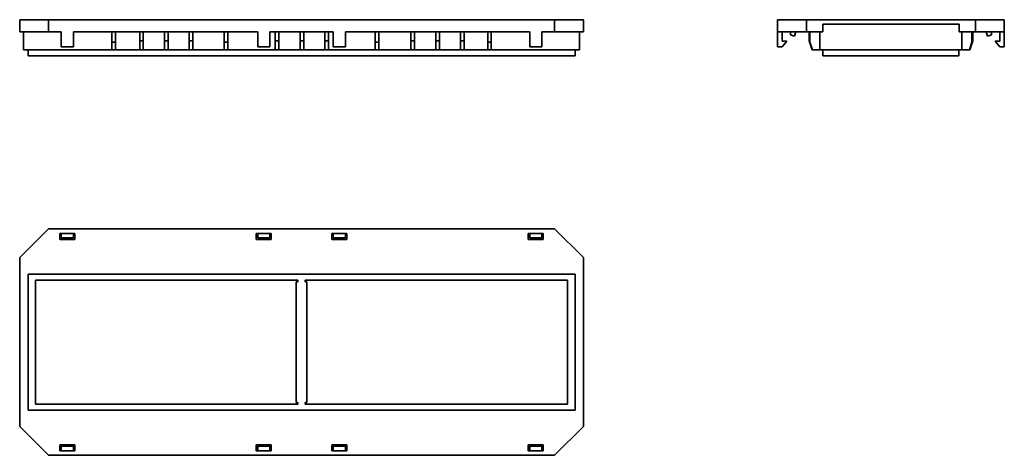
# Model space of a CAD drawing. Units: millimetres. Extents: x 108 to 434, y 151 to 296.
import ezdxf

# ---------------------------------------------------------------- set-up
doc = ezdxf.new("R2010")
doc.units = ezdxf.units.MM
doc.header["$LTSCALE"] = 2
doc.layers.add('Visible Edges(DIN)', color=7, linetype='Continuous', lineweight=35)

msp = doc.modelspace()

# ---------------------------------------------------------------- linework, layer by layer
at = {"layer": 'Visible Edges(DIN)'}
for p, q in [((108.15, 295.61), (108.15, 291.61)), ((108.15, 295.61), (117.65, 295.61)), ((117.65, 295.61), (117.65, 291.61)), ((117.65, 295.61), (285.15, 295.61)), ((285.15, 295.61), (285.15, 291.61)), ((285.15, 295.61), (294.65, 295.61)), ((294.65, 295.61), (294.65, 291.61)), ((358.94, 295.61), (358.94, 291.61)), ((358.94, 295.61), (368.44, 295.61)), ((368.44, 295.61), (424.44, 295.61)), ((368.44, 295.61), (368.44, 291.61)), ((373.84, 294.11), (419.04, 294.11)), ((373.84, 291.61), (373.84, 294.11)), ((419.04, 294.11), (419.04, 291.61)), ((424.44, 295.61), (424.44, 291.61)), ((424.44, 295.61), (433.94, 295.61)), ((433.94, 295.61), (433.94, 291.61)), ((117.65, 291.61), (108.15, 291.61)), ((109.45, 291.61), (109.45, 285.61)), ((121.9, 291.61), (117.65, 291.61)), ((121.9, 291.61), (121.9, 286.61)), ((186.9, 291.61), (125.9, 291.61)), ((125.9, 291.61), (125.9, 286.61)), ((138.6, 288.11), (138.6, 291.61)), ((139.8, 291.61), (139.8, 288.11)), ((147.85, 291.61), (147.85, 288.61)), ((149.05, 291.61), (149.05, 288.61)), ((156.05, 291.61), (156.05, 288.61)), ((157.25, 291.61), (157.25, 288.61)), ((164.25, 291.61), (164.25, 288.61)), ((165.45, 291.61), (165.45, 288.61)), ((175.8, 288.11), (175.8, 291.61)), ((177, 291.61), (177, 288.11)), ((186.9, 291.61), (186.9, 286.61)), ((211.9, 291.61), (190.9, 291.61)), ((190.9, 291.61), (190.9, 286.61)), ((192.72, 291.61), (192.72, 288.61)), ((193.92, 291.61), (193.92, 288.61)), ((200.92, 291.61), (200.92, 288.61)), ((202.12, 291.61), (202.12, 288.61)), ((209.12, 291.61), (209.12, 288.61)), ((210.32, 291.61), (210.32, 288.61)), ((211.9, 291.61), (211.9, 286.61)), ((276.9, 291.61), (215.9, 291.61)), ((215.9, 291.61), (215.9, 286.61)), ((225.8, 288.11), (225.8, 291.61)), ((227, 291.61), (227, 288.11)), ((237.6, 291.61), (237.6, 288.61)), ((238.8, 291.61), (238.8, 288.61)), ((245.8, 291.61), (245.8, 288.61)), ((247, 291.61), (247, 288.61)), ((254, 291.61), (254, 288.61)), ((255.2, 291.61), (255.2, 288.61)), ((263, 288.11), (263, 291.61)), ((264.2, 291.61), (264.2, 288.11)), ((276.9, 291.61), (276.9, 286.61)), ((285.15, 291.61), (280.9, 291.61)), ((280.9, 291.61), (280.9, 286.61)), ((294.65, 291.61), (285.15, 291.61)), ((293.35, 285.61), (293.35, 291.61)), ((368.44, 291.61), (358.94, 291.61)), ((358.94, 291.61), (358.94, 286.61)), ((360.44, 291.61), (360.44, 288.51)), ((363.19, 291.61), (363.19, 290.58)), ((363.19, 290.58), (364.49, 290.11)), ((364.49, 290.11), (364.94, 291.61)), ((373.84, 291.61), (368.44, 291.61)), ((369.39, 291.61), (369.39, 288.61)), ((369.64, 291.61), (369.64, 288.11)), ((372.94, 285.61), (372.94, 291.61)), ((424.44, 291.61), (419.04, 291.61)), ((419.94, 291.61), (419.94, 285.61)), ((423.24, 288.11), (423.24, 291.61)), ((423.49, 291.61), (423.49, 288.61)), ((433.94, 291.61), (424.44, 291.61)), ((428.39, 290.11), (427.94, 291.61)), ((429.69, 290.58), (428.39, 290.11)), ((429.69, 291.61), (429.69, 290.58)), ((432.44, 291.61), (432.44, 288.51)), ((433.94, 291.61), (433.94, 286.61)), ((138.6, 288.11), (139.8, 288.11)), ((138.6, 285.61), (138.6, 288.11)), ((139.8, 288.11), (139.8, 285.61)), ((147.85, 288.61), (147.85, 285.61)), ((149.05, 288.61), (147.85, 288.61)), ((149.05, 285.61), (149.05, 288.61)), ((156.05, 288.61), (156.05, 285.61)), ((157.25, 288.61), (156.05, 288.61)), ((157.25, 285.61), (157.25, 288.61)), ((164.25, 288.61), (164.25, 285.61)), ((165.45, 288.61), (164.25, 288.61)), ((165.45, 285.61), (165.45, 288.61)), ((175.8, 288.11), (177, 288.11)), ((175.8, 285.61), (175.8, 288.11)), ((177, 288.11), (177, 285.61)), ((192.72, 288.61), (192.72, 285.61)), ((193.92, 288.61), (192.72, 288.61)), ((193.92, 285.61), (193.92, 288.61)), ((200.92, 288.61), (200.92, 285.61)), ((202.12, 288.61), (200.92, 288.61)), ((202.12, 285.61), (202.12, 288.61)), ((209.12, 288.61), (209.12, 285.61)), ((210.32, 288.61), (209.12, 288.61)), ((210.32, 285.61), (210.32, 288.61)), ((227, 288.11), (225.8, 288.11)), ((225.8, 285.61), (225.8, 288.11)), ((227, 288.11), (227, 285.61)), ((237.6, 288.61), (237.6, 285.61)), ((238.8, 288.61), (237.6, 288.61)), ((238.8, 285.61), (238.8, 288.61)), ((245.8, 288.61), (245.8, 285.61)), ((247, 288.61), (245.8, 288.61)), ((247, 285.61), (247, 288.61)), ((255.2, 288.61), (254, 288.61)), ((254, 288.61), (254, 285.61)), ((255.2, 285.61), (255.2, 288.61)), ((264.2, 288.11), (263, 288.11)), ((263, 285.61), (263, 288.11)), ((264.2, 288.11), (264.2, 285.61)), ((360.44, 288.51), (361.94, 288.51)), ((361.94, 288.51), (360.44, 286.61)), ((370.39, 285.61), (369.39, 288.61)), ((369.64, 288.11), (370.44, 285.61)), ((422.44, 285.61), (423.24, 288.11)), ((423.49, 288.61), (422.49, 285.61)), ((432.44, 288.51), (430.94, 288.51)), ((430.94, 288.51), (432.44, 286.61)), ((109.45, 285.61), (138.6, 285.61)), ((110.9, 285.61), (110.9, 283.61)), ((291.9, 283.61), (110.9, 283.61)), ((121.9, 286.61), (125.9, 286.61)), ((139.8, 285.61), (138.6, 285.61)), ((139.8, 285.61), (147.85, 285.61)), ((147.85, 285.61), (149.05, 285.61)), ((149.05, 285.61), (156.05, 285.61)), ((156.05, 285.61), (157.25, 285.61)), ((157.25, 285.61), (164.25, 285.61)), ((164.25, 285.61), (165.45, 285.61)), ((165.45, 285.61), (175.8, 285.61)), ((177, 285.61), (175.8, 285.61)), ((177, 285.61), (192.72, 285.61)), ((186.9, 286.61), (190.9, 286.61)), ((192.72, 285.61), (193.92, 285.61)), ((193.92, 285.61), (200.92, 285.61)), ((200.92, 285.61), (202.12, 285.61)), ((202.12, 285.61), (209.12, 285.61)), ((209.12, 285.61), (210.32, 285.61)), ((210.32, 285.61), (225.8, 285.61)), ((215.9, 286.61), (211.9, 286.61)), ((227, 285.61), (225.8, 285.61)), ((227, 285.61), (237.6, 285.61)), ((237.6, 285.61), (238.8, 285.61)), ((238.8, 285.61), (245.8, 285.61)), ((245.8, 285.61), (247, 285.61)), ((247, 285.61), (254, 285.61)), ((254, 285.61), (255.2, 285.61)), ((255.2, 285.61), (263, 285.61)), ((264.2, 285.61), (263, 285.61)), ((264.2, 285.61), (293.35, 285.61)), ((280.9, 286.61), (276.9, 286.61)), ((291.9, 283.61), (291.9, 285.61)), ((360.44, 286.61), (358.94, 286.61)), ((370.39, 285.61), (370.44, 285.61)), ((370.44, 285.61), (372.94, 285.61)), ((419.94, 285.61), (372.94, 285.61)), ((373.94, 283.61), (373.94, 285.61)), ((418.94, 283.61), (373.94, 283.61)), ((418.94, 285.61), (418.94, 283.61)), ((422.44, 285.61), (419.94, 285.61)), ((422.49, 285.61), (422.44, 285.61)), ((432.44, 286.61), (433.94, 286.61)), ((117.65, 226.31), (108.15, 216.81)), ((285.15, 226.31), (117.65, 226.31)), ((121.4, 222.81), (121.4, 224.81)), ((121.4, 224.81), (126.4, 224.81)), ((121.9, 224.81), (121.9, 223.31)), ((125.9, 224.81), (125.9, 223.31)), ((126.4, 224.81), (126.4, 222.81)), ((186.4, 222.81), (186.4, 224.81)), ((186.4, 224.81), (191.4, 224.81)), ((186.9, 224.81), (186.9, 223.31)), ((190.9, 224.81), (190.9, 223.31)), ((191.4, 224.81), (191.4, 222.81)), ((211.4, 222.81), (211.4, 224.81)), ((211.4, 224.81), (216.4, 224.81)), ((211.9, 224.81), (211.9, 223.31)), ((215.9, 224.81), (215.9, 223.31)), ((216.4, 224.81), (216.4, 222.81)), ((276.4, 222.81), (276.4, 224.81)), ((276.4, 224.81), (281.4, 224.81)), ((276.9, 224.81), (276.9, 223.31)), ((280.9, 224.81), (280.9, 223.31)), ((281.4, 224.81), (281.4, 222.81)), ((294.65, 216.81), (285.15, 226.31)), ((126.4, 222.81), (121.4, 222.81)), ((125.9, 223.31), (121.9, 223.31)), ((191.4, 222.81), (186.4, 222.81)), ((190.9, 223.31), (186.9, 223.31)), ((216.4, 222.81), (211.4, 222.81)), ((211.9, 223.31), (215.9, 223.31)), ((281.4, 222.81), (276.4, 222.81)), ((276.9, 223.31), (280.9, 223.31)), ((108.15, 216.81), (108.15, 160.81)), ((294.65, 160.81), (294.65, 216.81)), ((110.9, 211.31), (291.9, 211.31)), ((110.9, 166.31), (110.9, 211.31)), ((113.4, 209.31), (113.4, 168.31)), ((200.15, 209.31), (113.4, 209.31)), ((200.15, 208.81), (199.65, 208.81)), ((199.65, 208.81), (199.65, 168.81)), ((200.15, 209.31), (200.15, 208.81)), ((202.65, 208.81), (202.65, 209.31)), ((289.4, 209.31), (202.65, 209.31)), ((203.15, 208.81), (202.65, 208.81)), ((203.15, 168.81), (203.15, 208.81)), ((289.4, 168.31), (289.4, 209.31)), ((291.9, 211.31), (291.9, 166.31)), ((291.9, 166.31), (110.9, 166.31)), ((113.4, 168.31), (200.15, 168.31)), ((199.65, 168.81), (200.15, 168.81)), ((200.15, 168.81), (200.15, 168.31)), ((202.65, 168.31), (202.65, 168.81)), ((202.65, 168.81), (203.15, 168.81)), ((202.65, 168.31), (289.4, 168.31)), ((108.15, 160.81), (117.65, 151.31)), ((285.15, 151.31), (294.65, 160.81)), ((121.4, 154.81), (126.4, 154.81)), ((121.4, 152.81), (121.4, 154.81)), ((121.9, 152.81), (121.9, 154.31)), ((125.9, 154.31), (121.9, 154.31)), ((125.9, 152.81), (125.9, 154.31)), ((126.4, 154.81), (126.4, 152.81)), ((186.4, 154.81), (191.4, 154.81)), ((186.4, 152.81), (186.4, 154.81)), ((186.9, 152.81), (186.9, 154.31)), ((190.9, 154.31), (186.9, 154.31)), ((190.9, 152.81), (190.9, 154.31)), ((191.4, 154.81), (191.4, 152.81)), ((211.4, 152.81), (211.4, 154.81)), ((211.4, 154.81), (216.4, 154.81)), ((211.9, 154.31), (215.9, 154.31)), ((211.9, 152.81), (211.9, 154.31)), ((215.9, 152.81), (215.9, 154.31)), ((216.4, 154.81), (216.4, 152.81)), ((276.4, 152.81), (276.4, 154.81)), ((276.4, 154.81), (281.4, 154.81)), ((276.9, 154.31), (280.9, 154.31)), ((276.9, 152.81), (276.9, 154.31)), ((280.9, 152.81), (280.9, 154.31)), ((281.4, 154.81), (281.4, 152.81)), ((117.65, 151.31), (285.15, 151.31)), ((126.4, 152.81), (121.4, 152.81)), ((191.4, 152.81), (186.4, 152.81)), ((216.4, 152.81), (211.4, 152.81)), ((281.4, 152.81), (276.4, 152.81))]:
    msp.add_line(p, q, dxfattribs=at)

doc.saveas('drawing.dxf')
